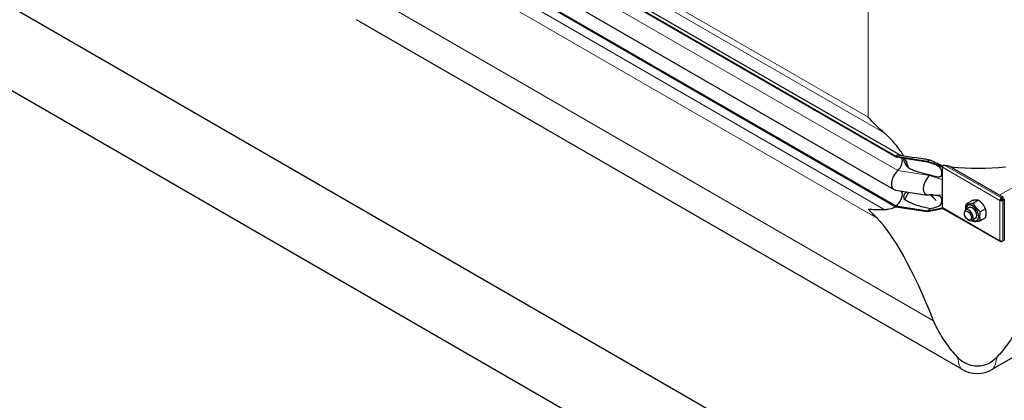
# Model space of a CAD drawing. Units: millimetres. Extents: x 0 to 13650, y 0 to 19305.
# Drawn here: x 6278 to 7236, y 4630 to 5000 of the extents above; entities that cross this region are included whole.
import ezdxf

# ---------------------------------------------------------------- set-up
doc = ezdxf.new("R2010")
doc.units = ezdxf.units.MM
doc.header["$LTSCALE"] = 65
doc.layers.add('Sichtbar (ISO)', color=7, linetype='Continuous', lineweight=25)
doc.layers.add('Sichtbar schmal (ISO)', color=7, linetype='Continuous', lineweight=25)
doc.layers.add('Tangential', color=7, linetype='Continuous', lineweight=9, true_color=0xbfbfbf)

msp = doc.modelspace()

# ---------------------------------------------------------------- linework, layer by layer
at = {"layer": 'Sichtbar (ISO)'}
for p, q in [((1559.29, 7732.54), (8276.81, 3854.18)), ((8382.87, 3711.29), (1453.23, 7712.13)), ((6581.15, 5184.54), (7130.2, 4867.55)), ((6581.15, 5183.72), (7130.2, 4866.73)), ((6586.15, 5185.04), (7134.64, 4868.36)), ((6579.4, 5152), (7128.44, 4835.01)), ((6581.15, 5136.16), (7130.2, 4819.17)), ((6581.15, 5135.35), (7130.2, 4818.36)), ((7194.43, 4660.25), (6605.61, 5000.2)), ((7130.2, 4867.55), (7130.2, 4866.73)), ((7130.2, 4867.55), (7161.17, 4862.76)), ((7130.2, 4866.73), (7161.17, 4861.94)), ((7133.98, 4868.47), (7147.78, 4866.33)), ((7161.17, 4862.76), (7161.17, 4861.94)), ((7161.17, 4862.76), (7175.66, 4857.55)), ((7161.17, 4861.94), (7175.66, 4857.07)), ((7175.66, 4857.55), (7175.85, 4857.66)), ((7175.66, 4857.07), (7175.66, 4857.55)), ((7175.66, 4856.74), (7175.66, 4857.07)), ((7181.87, 4858.06), (7234.56, 4827.63)), ((7175.66, 4850.2), (7175.66, 4856.74)), ((7175.66, 4844.61), (7175.66, 4850.2)), ((7175.66, 4829.68), (7175.66, 4844.61)), ((7129.9, 4834.5), (7160.87, 4829.71)), ((7164.12, 4829.76), (7169.51, 4824.21)), ((7175.66, 4824.08), (7175.66, 4829.68)), ((7130.2, 4819.17), (7130.2, 4818.36)), ((7130.2, 4819.17), (7161.17, 4814.38)), ((7175.66, 4817.55), (7175.66, 4824.08)), ((7204.04, 4824.12), (7198.91, 4821.15)), ((7210.76, 4824.72), (7205.62, 4821.75)), ((7232.23, 4824.89), (7231.53, 4824.49)), ((7233.15, 4826.82), (7232.94, 4826.94)), ((7232.94, 4826.12), (7232.94, 4826.94)), ((7232.94, 4826.12), (7233.15, 4826)), ((7234.56, 4827.63), (7233.15, 4826.82)), ((7233.15, 4826), (7234.56, 4826.82)), ((7233.15, 4826), (7233.15, 4826.82)), ((7233.65, 4825.13), (7235.06, 4825.95)), ((7233.65, 4824.89), (7233.65, 4825.13)), ((7233.65, 4825.13), (7234.35, 4824.73)), ((7233.65, 4824.89), (7234.35, 4824.49)), ((7234.35, 4824.73), (7235.77, 4825.54)), ((7234.35, 4824.49), (7234.35, 4824.73)), ((7234.56, 4826.82), (7234.56, 4827.63)), ((7235.06, 4825.95), (7235.77, 4825.54)), ((7235.77, 4825.54), (7235.77, 4785.87)), ((7130.2, 4818.36), (7161.17, 4813.57)), ((7161.17, 4814.38), (7175.66, 4817.21)), ((7161.17, 4813.57), (7175.66, 4816.73)), ((7161.17, 4814.38), (7161.17, 4813.57)), ((7175.66, 4817.21), (7175.66, 4817.55)), ((7175.66, 4816.73), (7175.66, 4817.21)), ((7175.66, 4816.73), (7175.85, 4816.84)), ((7176.08, 4816.63), (7231.94, 4784.38)), ((7196.88, 4811.77), (7196.88, 4812.65)), ((7201.66, 4817.43), (7198.12, 4815.39)), ((7217.48, 4816.36), (7212.34, 4813.4)), ((7200.36, 4805.74), (7201.12, 4805.3)), ((7207.66, 4807.04), (7204.12, 4805)), ((7217.48, 4807.41), (7212.34, 4804.44)), ((7232.94, 4784.96), (7232.94, 4784.48)), ((7232.94, 4784.48), (7233.15, 4784.36)), ((7233.15, 4784.36), (7234.35, 4785.05)), ((7233.15, 4784.96), (7233.15, 4784.36)), ((7234.13, 4785.18), (7234.35, 4785.05)), ((7235.77, 4785.87), (7234.35, 4785.05)), ((7234.35, 4785.05), (7234.35, 4785.29)), ((7335.69, 4724.48), (7224.43, 4660.25))]:
    msp.add_line(p, q, dxfattribs=at)
msp.add_arc((7209.43, 4686.23), 30, 240, 300, dxfattribs=at)
for centre, major_axis, ratio, start_param, end_param in [((7130.2, 4859.39), (5, 8.66), 0.57735, 0.220371, 0.785398), ((7130.2, 4859.39), (4.5, 7.79), 0.57735, 4.216743, 5.93853), ((7161.17, 4854.59), (-5, -8.66), 0.57735, 3.590217, 3.926991), ((7177.08, 4857.55), (1, 1.73), 0.57735, 1.832596, 2.356194), ((7177.08, 4857.55), (1, 1.73), 0.57735, 1.389244, 1.832596), ((7134.44, 4845.4), (-6, -10.39), 0.57735, 4.216743, 6.503557), ((7165.41, 4840.61), (-6, -10.39), 0.57735, 4.216743, 6.645469), ((7161.17, 4854.59), (-4.5, -7.79), 0.57735, 1.07515, 1.161352), ((7130.2, 4826.52), (4.5, 7.79), 0.57735, 3.926991, 6.081262), ((7204.66, 4812.24), (4.3, -7.45), 0.57735, 5.484535, 10.223428), ((7232.94, 4825.3), (-1, -1.73), 0.57735, 3.926991, 5.497787), ((7232.94, 4825.3), (2, 0), 0.57735, 3.926991, 5.497787), ((7232.94, 4825.3), (0.5, 0.866), 0.57735, 0.785398, 2.356194), ((7232.94, 4825.3), (1, 0), 0.57735, 3.926991, 5.497787), ((7161.17, 4821.73), (-4.5, -7.79), 0.57735, 0.785398, 1.161352), ((7177.08, 4818.36), (-1, -1.73), 0.57735, 5.497787, 6.021386), ((7177.08, 4818.36), (-1, -1.73), 0.57735, 6.021386, 6.283185), ((7201.12, 4810.2), (3, -5.2), 0.57735, 5.49788, 10.210083), ((7204.66, 4812.24), (3, -5.2), 0.57735, 6.274714, 9.433249), ((7209.43, 4180.5), (-118.31, 636.07), 0.144969, 5.66104, 6.081865), ((7232.94, 4786.11), (-1, -1.73), 0.57735, 5.497787, 7.068583), ((7232.94, 4786.11), (-2, 0), 0.57735, 0.785398, 2.356194)]:
    msp.add_ellipse(centre, major_axis=major_axis, ratio=ratio, start_param=start_param, end_param=end_param, dxfattribs=at)
msp.add_ellipse((7200.36, 4809.76), major_axis=(-2.46, 4.27), ratio=0.57735, dxfattribs=at)
for points in [[(7118.94, 4890.15), (7113.31, 4895.1), (7108.09, 4900.27), (7103.36, 4905.44)], [(7166.21, 4829.79), (7164.78, 4829.8), (7163.35, 4829.75), (7161.93, 4829.67)], [(7103.36, 4816), (7108.09, 4815.71), (7113.31, 4815.6), (7118.94, 4815.62)], [(7111.95, 4807.16), (7108.93, 4810.08), (7106.07, 4813.04), (7103.36, 4816)]]:
    msp.add_open_spline(points, degree=3, dxfattribs=at)
for points, knots in [([(7137.62, 4867.91), (7136.33, 4870.15), (7134.92, 4872.33), (7131.96, 4876.44), (7130.22, 4878.63), (7126.54, 4882.84), (7124.6, 4884.86), (7121.55, 4887.81), (7120.27, 4888.99), (7118.94, 4890.15)], [17.762771, 17.762771, 17.762771, 17.762771, 18.533321, 18.533321, 19.300552, 19.300552, 20.067784, 20.067784, 20.582083, 20.582083, 20.582083, 20.582083]), ([(7142.9, 4855.66), (7142.55, 4856.84), (7142.16, 4858.02), (7140.95, 4861.27), (7140.03, 4863.34), (7138.99, 4865.37)], [16.406765, 16.406765, 16.406765, 16.406765, 16.794291, 16.794291, 17.476626, 17.476626, 17.476626, 17.476626]), ([(7169.58, 4859.1), (7169.58, 4859.1), (7169.58, 4859.1), (7169.58, 4859.11), (7169.54, 4859.13), (7169.46, 4859.15), (7169.45, 4859.16), (7169.44, 4859.16)], [0.6561908, 0.6561908, 0.6561908, 0.6561908, 0.6591274, 0.6591274, 0.7509979, 0.7509979, 0.7621875, 0.7621875, 0.7621875, 0.7621875]), ([(7175.28, 4858.04), (7175.41, 4857.97), (7175.55, 4857.9), (7175.76, 4857.82), (7175.83, 4857.8), (7175.91, 4857.8)], [1.10898821, 1.10898821, 1.10898821, 1.10898821, 1.1562413, 1.1562413, 1.17879259, 1.17879259, 1.17879259, 1.17879259]), ([(7138.7, 4825.25), (7139.86, 4826.74), (7140.88, 4828.39), (7142.09, 4830.92), (7142.42, 4831.71), (7142.72, 4832.52)], [12.572467, 12.572467, 12.572467, 12.572467, 13.316232, 13.316232, 13.638398, 13.638398, 13.638398, 13.638398]), ([(7118.94, 4815.62), (7120.27, 4815.62), (7121.55, 4815.73), (7124.6, 4816.18), (7126.54, 4816.69), (7129.06, 4817.7), (7129.72, 4818.01), (7130.36, 4818.33)], [9.528441, 9.528441, 9.528441, 9.528441, 10.04274, 10.04274, 10.809971, 10.809971, 11.092454, 11.092454, 11.092454, 11.092454]), ([(7190.38, 4671.89), (7186.58, 4676.08), (7183.01, 4680.44), (7176.22, 4689.82), (7173.05, 4694.87), (7169.15, 4702.48), (7168.02, 4704.92), (7167.02, 4707.39)], [86.731495, 86.731495, 86.731495, 86.731495, 88.54384, 88.54384, 90.511133, 90.511133, 91.42473, 91.42473, 91.42473, 91.42473]), ([(7251.83, 4707.39), (7250.84, 4704.92), (7249.71, 4702.48), (7245.81, 4694.87), (7242.64, 4689.82), (7235.85, 4680.44), (7232.28, 4676.08), (7228.47, 4671.89)], [1.053696, 1.053696, 1.053696, 1.053696, 1.967293, 1.967293, 3.934586, 3.934586, 5.746931, 5.746931, 5.746931, 5.746931]), ([(7228.47, 4671.89), (7225.99, 4669.16), (7223.21, 4667.1), (7217.65, 4664.38), (7214.79, 4663.54), (7208.98, 4662.97), (7206.15, 4663.19), (7201, 4664.5), (7198.72, 4665.47), (7194.26, 4668.16), (7192.18, 4669.92), (7190.38, 4671.89)], [0, 0, 0, 0, 1.198927, 1.198927, 2.278483, 2.278483, 3.298047, 3.298047, 4.201909, 4.201909, 5.234812, 5.234812, 5.234812, 5.234812])]:
    msp.add_open_spline(points, degree=3, knots=knots, dxfattribs=at)
for points, weights in [([(7198.33, 4815.51), (7198.2, 4817.91), (7198.91, 4821.15)], [1.07429482675, 1.09272359984, 1]), ([(7198.91, 4821.15), (7201.14, 4820.81), (7205.62, 4821.75)], [1, 1.15470053838, 1]), ([(7210.76, 4824.72), (7208.52, 4825.07), (7204.04, 4824.12)], [1, 1.15470053838, 1]), ([(7205.62, 4821.75), (7207.86, 4816.93), (7212.34, 4813.4)], [1, 1.15470053838, 1]), ([(7217.48, 4816.36), (7215.24, 4821.19), (7210.76, 4824.72)], [1, 1.15470053838, 1]), ([(7212.34, 4813.4), (7211.22, 4808.27), (7212.34, 4804.44)], [1, 1.15470053838, 1]), ([(7217.48, 4807.41), (7218.6, 4812.53), (7217.48, 4816.36)], [1, 1.15470053838, 1]), ([(7205.62, 4803.84), (7204.85, 4804.45), (7204.19, 4805.04)], [1, 1.02358148062, 1.03997376547]), ([(7212.34, 4804.44), (7207.86, 4803.49), (7205.62, 4803.84)], [1, 1.15470053838, 1])]:
    msp.add_rational_spline(points, weights, degree=2, dxfattribs=at)
at = {"layer": 'Sichtbar schmal (ISO)'}
for centre, major_axis, start_param, end_param in [((7209.43, 4943.18), (-150, 0), 1.361976, 1.385992), ((7209.43, 4942.37), (-150, 0), 1.400857, 1.754888), ((7204.66, 4812.24), (3, -5.2), 0, 3.141593)]:
    msp.add_ellipse(centre, major_axis=major_axis, ratio=0.57735, start_param=start_param, end_param=end_param, dxfattribs=at)
for points, knots in [([(7142.9, 4855.66), (7142, 4856.67), (7141.08, 4857.82), (7139.88, 4859.65), (7139.5, 4860.29), (7138.86, 4861.55), (7138.6, 4862.18), (7138.28, 4863.22), (7138.18, 4863.68), (7138.13, 4864.52), (7138.16, 4864.89), (7138.29, 4865.28), (7138.32, 4865.38), (7138.37, 4865.47)], [1.333614, 1.333614, 1.333614, 1.333614, 1.743134, 1.743134, 1.959144, 1.959144, 2.175155, 2.175155, 2.337352, 2.337352, 2.499549, 2.499549, 2.557214, 2.557214, 2.557214, 2.557214]), ([(7163.51, 4863.65), (7161.45, 4864), (7159.38, 4864.36), (7154.04, 4865.29), (7150.8, 4865.87), (7147.78, 4866.33)], [13.627277, 13.627277, 13.627277, 13.627277, 14.22783, 14.22783, 15.188423, 15.188423, 15.188423, 15.188423]), ([(7175.28, 4858.04), (7174.95, 4858.21), (7174.77, 4858.3), (7174.19, 4858.58), (7173.84, 4858.75), (7172.37, 4859.44), (7171.07, 4860.04), (7167.68, 4861.63), (7165.59, 4862.63), (7163.51, 4863.65)], [-1.355568, -1.355568, -1.355568, -1.355568, -1.257901, -1.257901, -1.133997, -1.133997, -0.69659, -0.69659, 0, 0, 0, 0]), ([(7169.56, 4859.12), (7170.49, 4858.51), (7171.29, 4857.95), (7172.53, 4856.9), (7173, 4856.41), (7173.69, 4855.44), (7173.94, 4854.98), (7174.35, 4853.91), (7174.52, 4853.24), (7174.74, 4851.32), (7174.71, 4849.97), (7174.28, 4848.55), (7174.12, 4848.24), (7173.77, 4847.79), (7173.55, 4847.6), (7173, 4847.31), (7172.67, 4847.22), (7171.65, 4847.12), (7170.83, 4847.18), (7168.07, 4847.71), (7165.83, 4848.36), (7163.51, 4849.11)], [-4.44162, -4.44162, -4.44162, -4.44162, -3.9622, -3.9622, -3.536765, -3.536765, -3.170934, -3.170934, -2.724329, -2.724329, -2.065046, -2.065046, -1.779546, -1.779546, -1.504397, -1.504397, -1.214814, -1.214814, -0.742844, -0.742844, 0, 0, 0, 0]), ([(7178.33, 4858.46), (7177.86, 4858.52), (7177.34, 4858.54), (7176.65, 4858.49), (7176.46, 4858.47), (7176.28, 4858.43)], [1.294201, 1.294201, 1.294201, 1.294201, 1.4402018, 1.4402018, 1.4968733, 1.4968733, 1.4968733, 1.4968733]), ([(7163.51, 4849.11), (7161.76, 4849.47), (7160, 4849.86), (7154.08, 4851.34), (7149.99, 4852.6), (7145.25, 4854.55), (7144.07, 4855.08), (7142.9, 4855.66)], [4.66809, 4.66809, 4.66809, 4.66809, 5.177127, 5.177127, 6.394135, 6.394135, 6.761649, 6.761649, 6.761649, 6.761649]), ([(7138.7, 4825.25), (7138.66, 4825.36), (7138.62, 4825.48), (7138.4, 4826.16), (7138.27, 4826.73), (7138.14, 4827.71), (7138.13, 4828.2), (7138.2, 4829.12), (7138.3, 4829.55), (7138.73, 4830.83), (7139.29, 4831.54), (7140.4, 4832.34), (7140.88, 4832.57), (7141.38, 4832.73)], [1.97143, 1.97143, 1.97143, 1.97143, 2.006134, 2.006134, 2.169344, 2.169344, 2.313864, 2.313864, 2.458385, 2.458385, 2.827118, 2.827118, 3.061306, 3.061306, 3.061306, 3.061306]), ([(7166.01, 4829.79), (7166.69, 4829.75), (7167.36, 4829.71), (7169.14, 4829.57), (7170.25, 4829.45), (7171.66, 4829.14), (7172.1, 4829), (7172.79, 4828.69), (7173.07, 4828.53), (7173.61, 4828.08), (7173.83, 4827.8), (7174.24, 4827.1), (7174.48, 4826.49), (7174.74, 4824.44), (7174.71, 4823.07), (7174.25, 4821.27), (7174.01, 4820.77), (7173.49, 4819.98), (7173.16, 4819.65), (7172.08, 4818.81), (7171.12, 4818.35), (7168.11, 4817.33), (7165.96, 4816.8), (7163.51, 4816.24)], [-6.602453, -6.602453, -6.602453, -6.602453, -6.051133, -6.051133, -5.083536, -5.083536, -4.5621, -4.5621, -4.156691, -4.156691, -3.691642, -3.691642, -3.056518, -3.056518, -2.356691, -2.356691, -1.95924, -1.95924, -1.565356, -1.565356, -0.856795, -0.856795, 0, 0, 0, 0]), ([(7163.51, 4816.24), (7161.76, 4816.6), (7160, 4817), (7154.08, 4818.47), (7149.99, 4819.74), (7145.14, 4821.73), (7143.83, 4822.32), (7141.26, 4823.63), (7140.01, 4824.36), (7138.84, 4825.15), (7138.77, 4825.2), (7138.7, 4825.25)], [4.66809, 4.66809, 4.66809, 4.66809, 5.177127, 5.177127, 6.394135, 6.394135, 6.798401, 6.798401, 7.202668, 7.202668, 7.227169, 7.227169, 7.227169, 7.227169])]:
    msp.add_open_spline(points, degree=3, knots=knots, dxfattribs=at)
for points in [[(7184.06, 4857.01), (7183.91, 4857.03), (7183.76, 4857.04), (7183.61, 4857.05)], [(7169.51, 4824.21), (7167.8, 4826.04), (7166.1, 4827.9), (7164.42, 4829.77)]]:
    msp.add_open_spline(points, degree=3, dxfattribs=at)
at = {"layer": 'Tangential'}
for p, q in [((6598.36, 5190.71), (7118.94, 4890.15)), ((6611.92, 5189.17), (7103.36, 4905.44)), ((6582.97, 5170.38), (7132.02, 4853.39)), ((6598.36, 5116.18), (7118.94, 4815.62)), ((7111.95, 4807.16), (6603.98, 5100.43)), ((7103.36, 5081.36), (7103.36, 4905.44)), ((7167.02, 4707.39), (6574.11, 5049.71)), ((7345.81, 4895.86), (7231.1, 4829.63)), ((7178.33, 4858.46), (7232.94, 4826.94)), ((7184.06, 4857.01), (7183.87, 4856.9)), ((7132.02, 4853.39), (7162.99, 4848.6)), ((7162.99, 4848.6), (7175.66, 4844.61)), ((7231.53, 4824.49), (7175.66, 4856.74)), ((7166.21, 4829.79), (7175.66, 4829.68)), ((7231.53, 4785.29), (7231.53, 4824.49)), ((7234.35, 4824.49), (7234.35, 4785.29)), ((7175.66, 4817.55), (7231.53, 4785.29))]:
    msp.add_line(p, q, dxfattribs=at)
for major_axis, start_param, end_param in [((-14.32, -164.77), 5.909472, 6.238857), ((-14.32, 164.77), 3.185921, 3.515306)]:
    msp.add_ellipse((7209.43, 4824.79), major_axis=major_axis, ratio=0.094982, start_param=start_param, end_param=end_param, dxfattribs=at)

doc.saveas('drawing.dxf')
